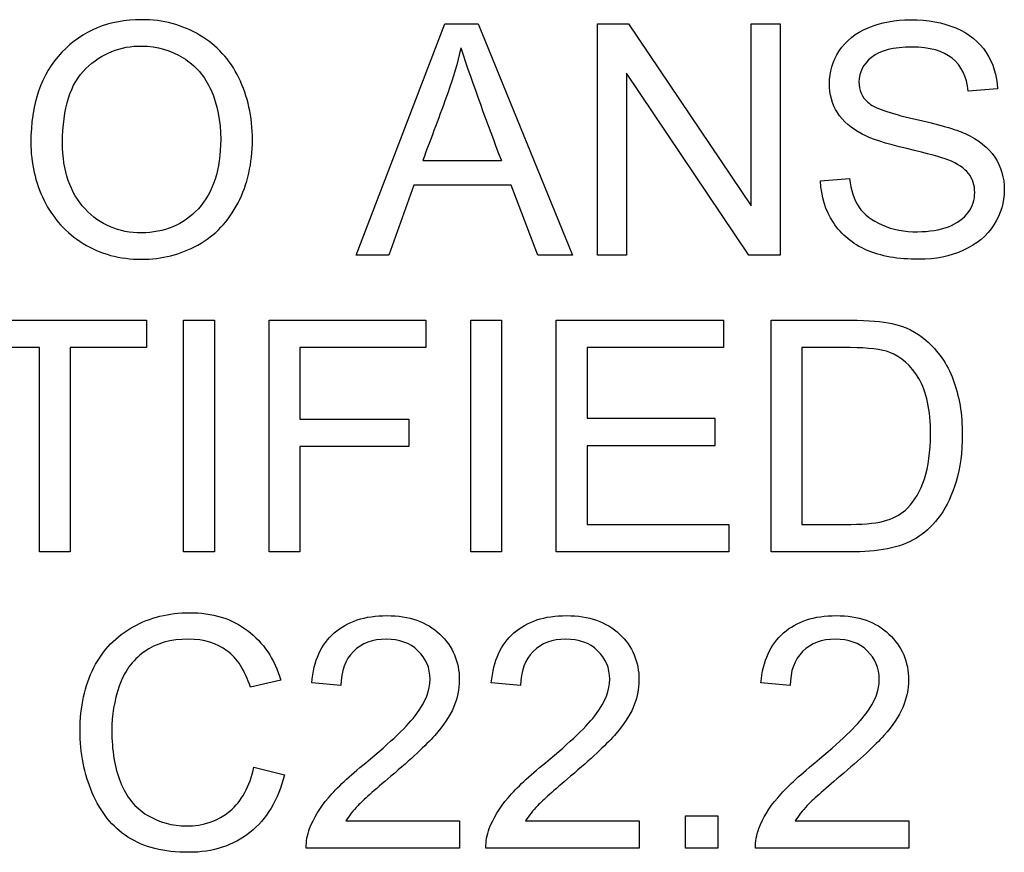
# Model space of a CAD drawing. Units: inches. Extents: x -7.2 to 13, y -52 to 0.3.
# Drawn here: x 10.7 to 10.8, y -17.7 to -17.7 of the extents above; entities that cross this region are included whole.
import ezdxf

# ---------------------------------------------------------------- set-up
doc = ezdxf.new("R2010")
doc.units = ezdxf.units.IN
doc.header["$MEASUREMENT"] = 0
doc.layers.add('Default', color=7, linetype='Continuous')

msp = doc.modelspace()

# ---------------------------------------------------------------- linework, layer by layer
at = {"layer": 'Default', "color": 7, "linetype": 'Continuous'}
for p, q in [((10.7607349350336, -17.69299278871911), (10.76810808853392, -17.67366073990729)), ((10.76810808853393, -17.67366073990729), (10.77090834543823, -17.67366073990729)), ((10.77090834543823, -17.67366073990729), (10.77878246232969, -17.69299278871911)), ((10.78085054197002, -17.69299278871911), (10.78085054197002, -17.67366073990729)), ((10.78085054197002, -17.67366073990729), (10.78345812064696, -17.67366073990729)), ((10.78345812064697, -17.67366073990729), (10.79367006669706, -17.68885662943844)), ((10.79367006669705, -17.68885662943844), (10.79367006669705, -17.6736607399073)), ((10.79367006669705, -17.67366073990729), (10.79611065757695, -17.67366073990729)), ((10.79611065757696, -17.67366073990729), (10.79611065757696, -17.69299278871911)), ((10.78327828763476, -17.67779689918796), (10.78327828763476, -17.69299278871911)), ((10.79349023368485, -17.69299278871911), (10.78327828763476, -17.67779689918796)), ((10.81423525616399, -17.67910711113401), (10.81179466528409, -17.67928694414621)), ((10.76628406798158, -17.68506729096702), (10.77283512771183, -17.68506729096702)), ((10.7655262002873, -17.68714821582251), (10.76344527543181, -17.69299278871911)), ((10.77364437626675, -17.68714821582251), (10.7655262002873, -17.68714821582251)), ((10.77587944370412, -17.69299278871911), (10.77364437626674, -17.68714821582251)), ((10.79947610394818, -17.68678854979811), (10.80189100439776, -17.68658302635559)), ((10.7634452754318, -17.69299278871911), (10.7607349350336, -17.69299278871911)), ((10.77878246232968, -17.69299278871911), (10.77587944370412, -17.69299278871911)), ((10.78327828763476, -17.69299278871911), (10.78085054197002, -17.69299278871911)), ((10.79611065757696, -17.69299278871911), (10.79349023368485, -17.69299278871911)), ((10.72796679116719, -17.69841346951551), (10.74322690677413, -17.69841346951551)), ((10.74322690677413, -17.69841346951551), (10.74322690677413, -17.70069991781352)), ((10.74632260362705, -17.71773267311217), (10.74632260362705, -17.69841346951551)), ((10.74632260362705, -17.69841346951551), (10.74889164665852, -17.69841346951551)), ((10.74889164665852, -17.69841346951551), (10.74889164665852, -17.71773267311217)), ((10.75346454325454, -17.71773267311217), (10.75346454325454, -17.69841346951551)), ((10.75346454325454, -17.69841346951551), (10.76652812706957, -17.69841346951551)), ((10.76652812706957, -17.69841346951551), (10.76652812706957, -17.70069991781352)), ((10.77029177511068, -17.71773267311217), (10.77029177511068, -17.69841346951551)), ((10.77029177511068, -17.69841346951551), (10.77284797292699, -17.69841346951551)), ((10.77284797292699, -17.69841346951551), (10.77284797292699, -17.71773267311217)), ((10.77742086952301, -17.71773267311217), (10.77742086952301, -17.69841346951551)), ((10.77742086952301, -17.69841346951551), (10.79137077318389, -17.69841346951551)), ((10.79137077318389, -17.69841346951551), (10.79137077318389, -17.70069991781352)), ((10.79533994466751, -17.71773267311217), (10.79533994466751, -17.69841346951551)), ((10.73431232745493, -17.70069991781352), (10.72796679116719, -17.70069991781352)), ((10.73431232745493, -17.71773267311217), (10.73431232745493, -17.70069991781352)), ((10.73686852527124, -17.70069991781352), (10.73686852527124, -17.71773267311217)), ((10.74322690677413, -17.70069991781352), (10.73686852527124, -17.70069991781352)), ((10.76652812706957, -17.70069991781352), (10.75602074107086, -17.70069991781352)), ((10.75602074107085, -17.70069991781352), (10.75602074107085, -17.70666009764654)), ((10.79137077318389, -17.70069991781352), (10.77998991255448, -17.70069991781352)), ((10.77998991255447, -17.70069991781352), (10.77998991255447, -17.70659587157075)), ((10.79789614248383, -17.70069991781352), (10.79789614248383, -17.71544622481417)), ((10.75602074107085, -17.70666009764654), (10.76511515340226, -17.70666009764654)), ((10.76511515340226, -17.70666009764654), (10.76511515340226, -17.70894654594455)), ((10.77998991255447, -17.70659587157075), (10.79063859591992, -17.70659587157075)), ((10.79063859591992, -17.70659587157075), (10.79063859591992, -17.70888231986876)), ((10.75602074107085, -17.70894654594455), (10.75602074107085, -17.71773267311218)), ((10.76511515340226, -17.70894654594455), (10.75602074107086, -17.70894654594455)), ((10.79063859591992, -17.70888231986876), (10.77998991255447, -17.70888231986876)), ((10.77998991255447, -17.70888231986876), (10.77998991255447, -17.71544622481417)), ((10.77998991255447, -17.71544622481417), (10.7918203557144, -17.71544622481417)), ((10.7918203557144, -17.71544622481417), (10.7918203557144, -17.71773267311217)), ((10.73686852527124, -17.71773267311217), (10.73431232745493, -17.71773267311217)), ((10.74889164665852, -17.71773267311217), (10.74632260362705, -17.71773267311217)), ((10.75602074107085, -17.71773267311217), (10.75346454325454, -17.71773267311217)), ((10.77284797292699, -17.71773267311217), (10.77029177511068, -17.71773267311217)), ((10.7918203557144, -17.71773267311217), (10.777420869523, -17.71773267311217)), ((10.75442793439135, -17.72845842776857), (10.75189742700535, -17.7290493076658)), ((10.75945041351787, -17.72890801029907), (10.75700982263797, -17.72866395121108)), ((10.7744407796065, -17.72890801029907), (10.7720001887266, -17.72866395121108)), ((10.79693275134703, -17.72890801029907), (10.79449216046713, -17.72866395121108)), ((10.75219286695396, -17.73570312911731), (10.75474906477027, -17.73634538987518)), ((10.78819800504003, -17.74248540272039), (10.78819800504003, -17.7397750623222)), ((10.78819800504003, -17.7397750623222), (10.79090834543823, -17.7397750623222)), ((10.79090834543823, -17.7397750623222), (10.79090834543823, -17.74248540272039)), ((10.7598614604029, -17.74019895442239), (10.76935407440419, -17.74019895442239)), ((10.76935407440419, -17.74019895442239), (10.76935407440419, -17.74248540272039)), ((10.77486467170669, -17.74019895442239), (10.78434444049282, -17.74019895442239)), ((10.78434444049282, -17.74019895442239), (10.78434444049282, -17.74248540272039)), ((10.79734379823206, -17.74019895442239), (10.80683641223335, -17.74019895442239)), ((10.80683641223334, -17.74019895442239), (10.80683641223334, -17.74248540272039)), ((10.76935407440419, -17.74248540272039), (10.75656024010746, -17.74248540272039)), ((10.78434444049282, -17.74248540272039), (10.7715506061961, -17.74248540272039)), ((10.79090834543823, -17.74248540272039), (10.78819800504002, -17.74248540272039)), ((10.80683641223334, -17.74248540272039), (10.79404257793662, -17.74248540272039))]:
    msp.add_line(p, q, dxfattribs=at)
msp.add_arc((10.98688870946862, -17.60245475109021), 0.2294422969023101, 198.6105213412625, 201.1037594734525, dxfattribs=at)
for points, knots in [([(10.73358015019095, -17.68359009122393), (10.73358015019095, -17.68037878743459), (10.7344407796065, -17.6778739704789), (10.73616203843759, -17.67604994992656), (10.73787688544406, -17.67423272399432), (10.74010551949089, -17.6733267643132), (10.74461419001113, -17.6733267643132), (10.74623268712095, -17.67376350162855), (10.74765850600342, -17.67461128582894), (10.7490938149558, -17.6754647127736), (10.75018901338941, -17.67665367503896), (10.75093403586854, -17.67818225564268), (10.75167646511678, -17.67970551565201), (10.75206441480239, -17.68143209507749), (10.75206441480239, -17.68532419527017), (10.75166621313251, -17.68707114453157), (10.75086980979276, -17.68861257035045), (10.75007087458533, -17.69015889655837), (10.74896871794947, -17.69133575596381), (10.74606569932391, -17.69292856264332), (10.74449858307471, -17.6933267643132), (10.74100468455191, -17.6933267643132), (10.73937334222693, -17.69289002699785), (10.73794752334446, -17.69200370715199), (10.73651819876049, -17.69111520808628), (10.73542986117361, -17.6899227822965), (10.73468483869449, -17.68840704690793), (10.73394231571234, -17.68689639670288), (10.73358015019095, -17.6852856596247), (10.73358015019095, -17.68359009122393)], [0, 0, 0, 0, 0.1334883323774468, 0.1334883323774468, 0.1334883323774468, 0.2566102684228833, 0.2566102684228833, 0.3373364434715396, 0.3373364434715396, 0.3373364434715396, 0.4176659760046592, 0.4176659760046592, 0.4176659760046592, 0.5048950696733565, 0.5048950696733565, 0.5938687452154271, 0.5938687452154271, 0.5938687452154271, 0.6732688963465148, 0.6732688963465148, 0.7526690474776052, 0.7526690474776052, 0.8381302788477092, 0.8381302788477092, 0.8381302788477092, 0.9185395404193298, 0.9185395404193298, 0.9185395404193298, 1, 1, 1, 1]), ([(10.80189100439776, -17.68658302635559), (10.80200661133419, -17.68754641749239), (10.80226351563733, -17.68834282083215), (10.80267456252236, -17.6889593911597), (10.8030895617813, -17.6895818900481), (10.80374071538042, -17.69007692487839), (10.80548766464182, -17.69084763778783), (10.80647674620894, -17.69104031601519), (10.80756858949731, -17.69102747080003), (10.80853169621197, -17.6910161401328), (10.80939261004966, -17.69088617343331), (10.81013763252879, -17.69060357869984), (10.81087568494314, -17.69032362778405), (10.81142215404452, -17.68990993708135), (10.81179466528409, -17.68940897369021), (10.81216260293095, -17.6889141609927), (10.81233416432069, -17.6883556660473), (10.81233416432069, -17.68714821582251), (10.81216717652365, -17.68662156200106), (10.81147353490515, -17.68572239694005), (10.81090834543823, -17.68533704048533), (10.81009909688331, -17.68502875532155), (10.80958630571981, -17.68483340630688), (10.80844206412801, -17.68451494671526), (10.80489678474459, -17.68366716251487), (10.80365079887433, -17.68326896084499), (10.80294431204066, -17.68288360439027), (10.80203172904789, -17.68238583184876), (10.801338660146, -17.68180460631705), (10.80087623240033, -17.68108527426824), (10.80041756083672, -17.68037178516929), (10.80020828121215, -17.67955669366452), (10.80020828121215, -17.6776941374667), (10.80047803073045, -17.67678212719053), (10.80158271923399, -17.67508655878976), (10.8023919677889, -17.67443145281673), (10.8034452754318, -17.67399471550138), (10.80450954389028, -17.67355343345762), (10.80569318808434, -17.6733267643132), (10.8084163736977, -17.6733267643132), (10.80967520478312, -17.67355797818603), (10.81185889135987, -17.67448283367736), (10.8126938303451, -17.6751636300807), (10.81387559013958, -17.67696196020273), (10.81418387530335, -17.67797673220016), (10.81423525616399, -17.67910711113401)], [0, 0, 0, 0, 0.04937153000393853, 0.04937153000393853, 0.04937153000393853, 0.103321522507556, 0.103321522507556, 0.1572715150111772, 0.1572715150111772, 0.1572715150111772, 0.2084427562013806, 0.2084427562013806, 0.2084427562013806, 0.2489357544352607, 0.2489357544352607, 0.2489357544352607, 0.2851661320019048, 0.2851661320019048, 0.3213965095685489, 0.3213965095685489, 0.357626887135197, 0.357626887135197, 0.357626887135197, 0.4307745480210822, 0.4307745480210822, 0.50392220890697, 0.50392220890697, 0.50392220890697, 0.5580801989114302, 0.5580801989114302, 0.5580801989114302, 0.6104882373350083, 0.6104882373350083, 0.6682130332798195, 0.6682130332798195, 0.7259378292246295, 0.7259378292246295, 0.7259378292246295, 0.7897172744972408, 0.7897172744972408, 0.8598115163314963, 0.8598115163314963, 0.9299057581657508, 0.9299057581657508, 1, 1, 1, 1]), ([(10.80189100439776, -17.68658302635559), (10.80200661133419, -17.68754641749239), (10.80226351563733, -17.68834282083215), (10.80267456252236, -17.6889593911597), (10.8030895617813, -17.6895818900481), (10.80374071538042, -17.69007692487839), (10.80548766464182, -17.69084763778783), (10.80647674620894, -17.69104031601519), (10.80756858949731, -17.69102747080003), (10.80853169621197, -17.6910161401328), (10.80939261004966, -17.69088617343331), (10.81013763252879, -17.69060357869984), (10.81087568494314, -17.69032362778405), (10.81142215404452, -17.68990993708135), (10.81179466528409, -17.68940897369021), (10.81216260293095, -17.6889141609927), (10.81233416432069, -17.6883556660473), (10.81233416432069, -17.68714821582251), (10.81216717652365, -17.68662156200106), (10.81147353490515, -17.68572239694005), (10.81090834543823, -17.68533704048533), (10.81009909688331, -17.68502875532155), (10.80958630571981, -17.68483340630688), (10.80844206412801, -17.68451494671526), (10.80489678474459, -17.68366716251487), (10.80365079887433, -17.68326896084499), (10.80294431204066, -17.68288360439027), (10.80203172904789, -17.68238583184876), (10.801338660146, -17.68180460631705), (10.80087623240033, -17.68108527426824), (10.80041756083672, -17.68037178516929), (10.80020828121215, -17.67955669366452), (10.80020828121215, -17.6776941374667), (10.80047803073045, -17.67678212719053), (10.80158271923399, -17.67508655878976), (10.8023919677889, -17.67443145281673), (10.8034452754318, -17.67399471550138), (10.80450954389028, -17.67355343345762), (10.80569318808434, -17.6733267643132), (10.8084163736977, -17.6733267643132), (10.80967520478312, -17.67355797818603), (10.81185889135987, -17.67448283367736), (10.8126938303451, -17.6751636300807), (10.81387559013958, -17.67696196020273), (10.81418387530335, -17.67797673220016), (10.81423525616399, -17.67910711113401)], [0, 0, 0, 0, 0.04937153000393853, 0.04937153000393853, 0.04937153000393853, 0.103321522507556, 0.103321522507556, 0.1572715150111772, 0.1572715150111772, 0.1572715150111772, 0.2084427562013806, 0.2084427562013806, 0.2084427562013806, 0.2489357544352607, 0.2489357544352607, 0.2489357544352607, 0.2851661320019048, 0.2851661320019048, 0.3213965095685489, 0.3213965095685489, 0.357626887135197, 0.357626887135197, 0.357626887135197, 0.4307745480210822, 0.4307745480210822, 0.50392220890697, 0.50392220890697, 0.50392220890697, 0.5580801989114302, 0.5580801989114302, 0.5580801989114302, 0.6104882373350083, 0.6104882373350083, 0.6682130332798195, 0.6682130332798195, 0.7259378292246295, 0.7259378292246295, 0.7259378292246295, 0.7897172744972408, 0.7897172744972408, 0.8598115163314963, 0.8598115163314963, 0.9299057581657508, 0.9299057581657508, 1, 1, 1, 1]), ([(10.73622626451337, -17.68361578165424), (10.73622626451337, -17.68594076559772), (10.73685568005608, -17.68777763136523), (10.73934765179661, -17.69044943611796), (10.74092761326096, -17.69113023252129), (10.74280301467394, -17.69111738730614), (10.74472961858362, -17.69110419138894), (10.7463097584119, -17.69044943611796), (10.74755574428216, -17.68910068852643), (10.74879581546957, -17.68775834342665), (10.74941830047998, -17.68582515866131), (10.74941830047998, -17.68176607067158), (10.74914855096167, -17.6804044778649), (10.74862189714022, -17.67922271807043), (10.74809789086385, -17.67804689910883), (10.74731168519417, -17.67714179321494), (10.74628406798158, -17.67649953245706), (10.74526568777764, -17.67586304482961), (10.74411322661999, -17.67553614132026), (10.74284155031941, -17.67552329610511), (10.74104353339942, -17.67550513431804), (10.73948894916334, -17.67615271164782), (10.73817873721729, -17.67739869751808), (10.73688168492285, -17.6786321688177), (10.73622626451337, -17.68071276302868), (10.73622626451337, -17.68361578165424)], [0, 0, 0, 0, 0.1217359654163255, 0.1217359654163255, 0.2434719308326553, 0.2434719308326553, 0.2434719308326553, 0.3589236839635907, 0.3589236839635907, 0.3589236839635907, 0.4977773646262253, 0.4977773646262253, 0.5850977205068509, 0.5850977205068509, 0.5850977205068509, 0.6641632005307223, 0.6641632005307223, 0.6641632005307223, 0.7428109104114885, 0.7428109104114885, 0.7428109104114885, 0.8547660837019705, 0.8547660837019705, 0.8547660837019705, 1, 1, 1, 1]), ([(10.76944399091028, -17.675677438687), (10.76918708660714, -17.67693626977242), (10.76882742058273, -17.67816941042753), (10.76839068326738, -17.67938970586748), (10.76771053242622, -17.68129012733545), (10.76698627307685, -17.68317476260051), (10.76628406798158, -17.68506729096702)], [0, 0, 0, 0, 0.3894034832068957, 0.3894034832068957, 0.3894034832068957, 1, 1, 1, 1]), ([(10.81179466528409, -17.67928694414621), (10.81166621313251, -17.67807949392142), (10.81121663060201, -17.67716748364525), (10.80970089521344, -17.67593434299015), (10.80858336149474, -17.67562605782637), (10.80710616175165, -17.67561321261121), (10.80555211992302, -17.675599699204), (10.80443435699892, -17.67590865255983), (10.80302138333161, -17.67703903149368), (10.80267456252236, -17.67771982789701), (10.80267456252236, -17.67920987285527), (10.80291862161036, -17.67977506232219), (10.80341958500149, -17.6802246448527), (10.80391343347192, -17.68066784219796), (10.8051922246932, -17.68113665512887), (10.80726030433354, -17.68159908287454), (10.80934335298916, -17.68206485772921), (10.81075420285634, -17.6824854027204), (10.81152491576578, -17.68283222352964), (10.81264653538451, -17.68333695235807), (10.8134773884697, -17.68401398332412), (10.81400404229115, -17.68479754144872), (10.81454064033507, -17.68559589463602), (10.8148004456309, -17.68650595506465), (10.8148004456309, -17.68857403470498), (10.81450500568229, -17.68953742584178), (10.8139269710002, -17.69044943611796), (10.81334525508961, -17.69136725455467), (10.81250115211774, -17.69206793322778), (10.81029177511067, -17.69306986001006), (10.80905863445556, -17.6933267643132), (10.80593724717234, -17.6933267643132), (10.80448573785955, -17.69306986001006), (10.80330397806507, -17.69255605140376), (10.8021377182997, -17.69204898194055), (10.80121020799443, -17.69128437510318), (10.80054225680624, -17.69025675789059), (10.79987635994948, -17.68923230118789), (10.79951463959365, -17.688085916529), (10.79947610394818, -17.68678854979811)], [0, 0, 0, 0, 0.06512741670532296, 0.06512741670532296, 0.1302548334106383, 0.1302548334106383, 0.1302548334106383, 0.1836806113500821, 0.1836806113500821, 0.237106389289522, 0.237106389289522, 0.283638518462583, 0.283638518462583, 0.283638518462583, 0.3638165605456313, 0.3638165605456313, 0.3638165605456313, 0.4505707854824745, 0.4505707854824745, 0.4505707854824745, 0.5131139845783714, 0.5131139845783714, 0.5131139845783714, 0.5718252416566979, 0.5718252416566979, 0.6298116684007233, 0.6298116684007233, 0.6298116684007233, 0.6992946817218239, 0.6992946817218239, 0.7687776950429257, 0.7687776950429257, 0.8570925530959154, 0.8570925530959154, 0.8570925530959154, 0.9282662478947287, 0.9282662478947287, 0.9282662478947287, 1, 1, 1, 1]), ([(10.81179466528409, -17.67928694414621), (10.81166621313251, -17.67807949392142), (10.81121663060201, -17.67716748364525), (10.80970089521344, -17.67593434299015), (10.80858336149474, -17.67562605782637), (10.80710616175165, -17.67561321261121), (10.80555211992302, -17.675599699204), (10.80443435699892, -17.67590865255983), (10.80302138333161, -17.67703903149368), (10.80267456252236, -17.67771982789701), (10.80267456252236, -17.67920987285527), (10.80291862161036, -17.67977506232219), (10.80341958500149, -17.6802246448527), (10.80391343347192, -17.68066784219796), (10.8051922246932, -17.68113665512887), (10.80726030433354, -17.68159908287454), (10.80934335298916, -17.68206485772921), (10.81075420285634, -17.6824854027204), (10.81152491576578, -17.68283222352964), (10.81264653538451, -17.68333695235807), (10.8134773884697, -17.68401398332412), (10.81400404229115, -17.68479754144872), (10.81454064033507, -17.68559589463602), (10.8148004456309, -17.68650595506465), (10.8148004456309, -17.68857403470498), (10.81450500568229, -17.68953742584178), (10.8139269710002, -17.69044943611796), (10.81334525508961, -17.69136725455467), (10.81250115211774, -17.69206793322778), (10.81029177511067, -17.69306986001006), (10.80905863445556, -17.6933267643132), (10.80593724717234, -17.6933267643132), (10.80448573785955, -17.69306986001006), (10.80330397806507, -17.69255605140376), (10.8021377182997, -17.69204898194055), (10.80121020799443, -17.69128437510318), (10.80054225680624, -17.69025675789059), (10.79987635994948, -17.68923230118789), (10.79951463959365, -17.688085916529), (10.79947610394818, -17.68678854979811)], [0, 0, 0, 0, 0.06512741670532296, 0.06512741670532296, 0.1302548334106383, 0.1302548334106383, 0.1302548334106383, 0.1836806113500821, 0.1836806113500821, 0.237106389289522, 0.237106389289522, 0.283638518462583, 0.283638518462583, 0.283638518462583, 0.3638165605456313, 0.3638165605456313, 0.3638165605456313, 0.4505707854824745, 0.4505707854824745, 0.4505707854824745, 0.5131139845783714, 0.5131139845783714, 0.5131139845783714, 0.5718252416566979, 0.5718252416566979, 0.6298116684007233, 0.6298116684007233, 0.6298116684007233, 0.6992946817218239, 0.6992946817218239, 0.7687776950429257, 0.7687776950429257, 0.8570925530959154, 0.8570925530959154, 0.8570925530959154, 0.9282662478947287, 0.9282662478947287, 0.9282662478947287, 1, 1, 1, 1]), ([(10.79533994466751, -17.69841346951551), (10.79755360341296, -17.69841346951551), (10.79976726215842, -17.69841346951551), (10.80198092090387, -17.69841346951551), (10.80348381107728, -17.69841346951551), (10.80462703522629, -17.69850338602161), (10.80542343856603, -17.69868321903382), (10.80652972954196, -17.69893302667354), (10.80747867299121, -17.69940255108263), (10.80824938590065, -17.70007050227081), (10.80926216917188, -17.70094824777254), (10.81003487080753, -17.70203582018988), (10.81053583419866, -17.70337172256625), (10.81104102067424, -17.70471888650111), (10.81129370189295, -17.7062490507615), (10.81129370189295, -17.70943466412053), (10.8111267140959, -17.71074487606657), (10.8104330724774, -17.71300563393427), (10.80999633516205, -17.71394333464075), (10.80946968134061, -17.71468835711988), (10.80893874747819, -17.71543943429111), (10.80833930240676, -17.71601141428109), (10.80770988686404, -17.71643530638128), (10.8070656827613, -17.71686915812394), (10.80629691319674, -17.71719317407557), (10.80449858307471, -17.71762991139092), (10.80347096586212, -17.71773267311217), (10.8023020512828, -17.71773267311217), (10.7999813490777, -17.71773267311217), (10.79766064687261, -17.71773267311217), (10.79533994466751, -17.71773267311217)], [0, 0, 0, 0, 0.1502735863919751, 0.1502735863919751, 0.1502735863919751, 0.228552889324754, 0.228552889324754, 0.228552889324754, 0.3005224540859127, 0.3005224540859127, 0.3005224540859127, 0.3923629313404108, 0.3923629313404108, 0.3923629313404108, 0.4908245416985373, 0.4908245416985373, 0.5745903893166447, 0.5745903893166447, 0.6583562369347536, 0.6583562369347536, 0.6583562369347536, 0.7147773756049778, 0.7147773756049778, 0.7147773756049778, 0.7786205787323622, 0.7786205787323622, 0.8424637818597454, 0.8424637818597454, 0.8424637818597454, 1, 1, 1, 1]), ([(10.79533994466751, -17.69841346951551), (10.79755360341296, -17.69841346951551), (10.79976726215842, -17.69841346951551), (10.80198092090387, -17.69841346951551), (10.80348381107728, -17.69841346951551), (10.80462703522629, -17.69850338602161), (10.80542343856603, -17.69868321903382), (10.80652972954196, -17.69893302667354), (10.80747867299121, -17.69940255108263), (10.80824938590065, -17.70007050227081), (10.80926216917188, -17.70094824777254), (10.81003487080753, -17.70203582018988), (10.81053583419866, -17.70337172256625), (10.81104102067424, -17.70471888650111), (10.81129370189295, -17.7062490507615), (10.81129370189295, -17.70943466412053), (10.8111267140959, -17.71074487606657), (10.8104330724774, -17.71300563393427), (10.80999633516205, -17.71394333464075), (10.80946968134061, -17.71468835711988), (10.80893874747819, -17.71543943429111), (10.80833930240676, -17.71601141428109), (10.80770988686404, -17.71643530638128), (10.8070656827613, -17.71686915812394), (10.80629691319674, -17.71719317407557), (10.80449858307471, -17.71762991139092), (10.80347096586212, -17.71773267311217), (10.8023020512828, -17.71773267311217), (10.7999813490777, -17.71773267311217), (10.79766064687261, -17.71773267311217), (10.79533994466751, -17.71773267311217)], [0, 0, 0, 0, 0.1502735863919751, 0.1502735863919751, 0.1502735863919751, 0.228552889324754, 0.228552889324754, 0.228552889324754, 0.3005224540859127, 0.3005224540859127, 0.3005224540859127, 0.3923629313404108, 0.3923629313404108, 0.3923629313404108, 0.4908245416985373, 0.4908245416985373, 0.5745903893166447, 0.5745903893166447, 0.6583562369347536, 0.6583562369347536, 0.6583562369347536, 0.7147773756049778, 0.7147773756049778, 0.7147773756049778, 0.7786205787323622, 0.7786205787323622, 0.8424637818597454, 0.8424637818597454, 0.8424637818597454, 1, 1, 1, 1]), ([(10.79789614248383, -17.71544622481417), (10.79926629876728, -17.71544622481417), (10.80063645505073, -17.71544622481417), (10.80200661133419, -17.71544622481417), (10.80327828763476, -17.71544622481417), (10.80428021441703, -17.71533061787775), (10.80499954646585, -17.71509940400492), (10.8057226207045, -17.71486698728534), (10.80629691319674, -17.71452136932284), (10.80672080529693, -17.71409747722264), (10.80733095301691, -17.71348732950267), (10.80779980337015, -17.71267165834018), (10.80813377896424, -17.71164404112759), (10.8084652058469, -17.71062426610401), (10.80864758757053, -17.7093832832599), (10.80864758757053, -17.70591507516741), (10.80831361197644, -17.70436080413337), (10.80765850600342, -17.70326896084499), (10.80700566683307, -17.70218089556108), (10.80619415147548, -17.70145778550781), (10.80524360555384, -17.7010981194834), (10.80455878732594, -17.70083899907285), (10.80345812064696, -17.70069991781352), (10.8019423852584, -17.70069991781352), (10.80059363766688, -17.70069991781352), (10.79924489007535, -17.70069991781352), (10.79789614248383, -17.70069991781352)], [0, 0, 0, 0, 0.1313889162279268, 0.1313889162279268, 0.1313889162279268, 0.22805238215663, 0.22805238215663, 0.22805238215663, 0.2923145797092909, 0.2923145797092909, 0.2923145797092909, 0.3836610754366814, 0.3836610754366814, 0.3836610754366814, 0.4985112751930872, 0.4985112751930872, 0.6580819067130487, 0.6580819067130487, 0.6580819067130487, 0.7638849912741491, 0.7638849912741491, 0.7638849912741491, 0.8706837087566957, 0.8706837087566957, 0.8706837087566957, 1, 1, 1, 1]), ([(10.75474906477027, -17.73634538987518), (10.75422241094883, -17.73845200516099), (10.75325901981202, -17.74005765705566), (10.75185889135987, -17.74116234555919), (10.75046667980357, -17.74226078770452), (10.7487760397221, -17.74281937831449), (10.74467841608691, -17.74281937831449), (10.74298284768614, -17.7423954862143), (10.74168548095524, -17.74154770201391), (10.74037911277901, -17.74069403568092), (10.73938618744208, -17.73946677715842), (10.7380245946354, -17.73625547336908), (10.73769061904131, -17.73452136932283), (10.73769061904131, -17.73066780477563), (10.73806313028088, -17.72890801029907), (10.73883384319032, -17.72740512012566), (10.73959934044758, -17.72591240047398), (10.74069639938813, -17.72477185101841), (10.74212221827059, -17.7239882928938), (10.74353274972956, -17.7232131359659), (10.74508946297195, -17.72283222352964), (10.74679787658788, -17.72281937831449), (10.74872445336708, -17.72280489277479), (10.75035600118646, -17.72332034170562), (10.75166621313251, -17.72430942327274), (10.75297843054593, -17.72530001877111), (10.75390128056989, -17.72667294286169), (10.75442793439135, -17.72845842776857)], [0, 0, 0, 0, 0.1100263771700839, 0.1100263771700839, 0.1100263771700839, 0.2119479019988629, 0.2119479019988629, 0.3171153352616806, 0.3171153352616806, 0.3171153352616806, 0.414236777897289, 0.414236777897289, 0.5113582205328997, 0.5113582205328997, 0.6165731167214783, 0.6165731167214783, 0.6165731167214783, 0.7091444410648673, 0.7091444410648673, 0.7091444410648673, 0.80277629882774, 0.80277629882774, 0.80277629882774, 0.9024739852398495, 0.9024739852398495, 0.9024739852398495, 1, 1, 1, 1]), ([(10.75700982263797, -17.72866395121108), (10.75717681043501, -17.72683993065874), (10.75780622597773, -17.72545264742174), (10.75998991255448, -17.72355155557845), (10.76145426708242, -17.72306343740248), (10.76515368904773, -17.72306343740248), (10.76661804357567, -17.72357724600877), (10.76769704164889, -17.72460486322136), (10.76878919041206, -17.72564500490057), (10.76932838397387, -17.72691700194968), (10.76932838397387, -17.72920345024769), (10.76917424139198, -17.72997416315713), (10.76853198063411, -17.73146420811538), (10.76800532681267, -17.73224776623999), (10.7672731495487, -17.73306986001005), (10.76653459252368, -17.7338991170206), (10.76532067684478, -17.73503517792913), (10.76362510844401, -17.73647384202675), (10.76219931013583, -17.73768361028823), (10.76127443407021, -17.73849054080646), (10.76087623240034, -17.73891443290665), (10.76047200914423, -17.7393447350825), (10.76013120992121, -17.73976221710704), (10.7598614604029, -17.74019895442239)], [0, 0, 0, 0, 0.1386105439114025, 0.1386105439114025, 0.277221087822799, 0.277221087822799, 0.4177702407399543, 0.4177702407399543, 0.4177702407399543, 0.556061950999866, 0.556061950999866, 0.6263797697760931, 0.6263797697760931, 0.6966975885523193, 0.6966975885523193, 0.6966975885523193, 0.843583937444442, 0.843583937444442, 0.843583937444442, 0.9517604268776668, 0.9517604268776668, 0.9517604268776668, 1, 1, 1, 1]), ([(10.75700982263797, -17.72866395121108), (10.75717681043501, -17.72683993065874), (10.75780622597773, -17.72545264742174), (10.75998991255448, -17.72355155557845), (10.76145426708242, -17.72306343740248), (10.76515368904773, -17.72306343740248), (10.76661804357567, -17.72357724600877), (10.76769704164889, -17.72460486322136), (10.76878919041206, -17.72564500490057), (10.76932838397387, -17.72691700194968), (10.76932838397387, -17.72920345024769), (10.76917424139198, -17.72997416315713), (10.76853198063411, -17.73146420811538), (10.76800532681267, -17.73224776623999), (10.7672731495487, -17.73306986001005), (10.76653459252368, -17.7338991170206), (10.76532067684478, -17.73503517792913), (10.76362510844401, -17.73647384202675), (10.76219931013583, -17.73768361028823), (10.76127443407021, -17.73849054080646), (10.76087623240034, -17.73891443290665), (10.76047200914423, -17.7393447350825), (10.76013120992121, -17.73976221710704), (10.7598614604029, -17.74019895442239)], [0, 0, 0, 0, 0.1386105439114025, 0.1386105439114025, 0.277221087822799, 0.277221087822799, 0.4177702407399543, 0.4177702407399543, 0.4177702407399543, 0.556061950999866, 0.556061950999866, 0.6263797697760931, 0.6263797697760931, 0.6966975885523193, 0.6966975885523193, 0.6966975885523193, 0.843583937444442, 0.843583937444442, 0.843583937444442, 0.9517604268776668, 0.9517604268776668, 0.9517604268776668, 1, 1, 1, 1]), ([(10.77200018872661, -17.72866395121108), (10.77216717652365, -17.72683993065874), (10.77279659206636, -17.72545264742174), (10.77498027864311, -17.72355155557845), (10.77644463317105, -17.72306343740248), (10.78014405513636, -17.72306343740248), (10.78160840966431, -17.72357724600877), (10.78270025295268, -17.72460486322136), (10.78379169556462, -17.72563210332671), (10.7843187500625, -17.72691700194968), (10.7843187500625, -17.72920345024769), (10.78416460748062, -17.72997416315713), (10.78352234672274, -17.73146420811538), (10.7829956929013, -17.73224776623999), (10.78226351563733, -17.73306986001005), (10.78152495861232, -17.7338991170206), (10.78031104293341, -17.73503517792913), (10.77861547453264, -17.73647384202675), (10.77719714469179, -17.73767727340686), (10.77626480015885, -17.73849054080646), (10.77586659848897, -17.73891443290665), (10.77546237523286, -17.7393447350825), (10.77512157600984, -17.73976221710704), (10.77486467170669, -17.74019895442239)], [0, 0, 0, 0, 0.1387175960671993, 0.1387175960671993, 0.2774351921343894, 0.2774351921343894, 0.4180928944402871, 0.4180928944402871, 0.4180928944402871, 0.556330241978104, 0.556330241978104, 0.6266204186922482, 0.6266204186922482, 0.6969105954063955, 0.6969105954063955, 0.6969105954063955, 0.8437983695698965, 0.8437983695698965, 0.8437983695698965, 0.9519757756669315, 0.9519757756669315, 0.9519757756669315, 1, 1, 1, 1]), ([(10.77200018872661, -17.72866395121108), (10.77216717652365, -17.72683993065874), (10.77279659206636, -17.72545264742174), (10.77498027864311, -17.72355155557845), (10.77644463317105, -17.72306343740248), (10.78014405513636, -17.72306343740248), (10.78160840966431, -17.72357724600877), (10.78270025295268, -17.72460486322136), (10.78379169556462, -17.72563210332671), (10.7843187500625, -17.72691700194968), (10.7843187500625, -17.72920345024769), (10.78416460748062, -17.72997416315713), (10.78352234672274, -17.73146420811538), (10.7829956929013, -17.73224776623999), (10.78226351563733, -17.73306986001005), (10.78152495861232, -17.7338991170206), (10.78031104293341, -17.73503517792913), (10.77861547453264, -17.73647384202675), (10.77719714469179, -17.73767727340686), (10.77626480015885, -17.73849054080646), (10.77586659848897, -17.73891443290665), (10.77546237523286, -17.7393447350825), (10.77512157600984, -17.73976221710704), (10.77486467170669, -17.74019895442239)], [0, 0, 0, 0, 0.1387175960671993, 0.1387175960671993, 0.2774351921343894, 0.2774351921343894, 0.4180928944402871, 0.4180928944402871, 0.4180928944402871, 0.556330241978104, 0.556330241978104, 0.6266204186922482, 0.6266204186922482, 0.6969105954063955, 0.6969105954063955, 0.6969105954063955, 0.8437983695698965, 0.8437983695698965, 0.8437983695698965, 0.9519757756669315, 0.9519757756669315, 0.9519757756669315, 1, 1, 1, 1]), ([(10.79449216046713, -17.72866395121108), (10.79465914826418, -17.72683993065874), (10.79528856380689, -17.72545264742174), (10.79747225038364, -17.72355155557845), (10.79893660491157, -17.72306343740248), (10.80263602687689, -17.72306343740248), (10.80410038140483, -17.72357724600877), (10.80517937947805, -17.72460486322136), (10.80627152824121, -17.72564500490057), (10.80681072180304, -17.72691700194968), (10.80681072180304, -17.72920345024769), (10.80664373400599, -17.72997416315713), (10.8063354488422, -17.73071918563626), (10.80602528579927, -17.73146874632338), (10.80548766464182, -17.73224776623999), (10.80475548737785, -17.73306986001005), (10.80401693035284, -17.7338991170206), (10.80280301467393, -17.73503517792913), (10.80109460105801, -17.73647384202675), (10.79967178008638, -17.7376720070555), (10.79875677189937, -17.73849054080646), (10.79835857022949, -17.73891443290665), (10.79795434697339, -17.7393447350825), (10.79761354775037, -17.73976221710704), (10.79734379823206, -17.74019895442239)], [0, 0, 0, 0, 0.1386106635207548, 0.1386106635207548, 0.2772213270414999, 0.2772213270414999, 0.4177706012408569, 0.4177706012408569, 0.4177706012408569, 0.54718536541896, 0.54718536541896, 0.6129894827976577, 0.6129894827976577, 0.6129894827976577, 0.6966920241558066, 0.6966920241558066, 0.6966920241558066, 0.8438612625959485, 0.8438612625959485, 0.8438612625959485, 0.9517603852509343, 0.9517603852509343, 0.9517603852509343, 1, 1, 1, 1]), ([(10.79449216046713, -17.72866395121108), (10.79465914826418, -17.72683993065874), (10.79528856380689, -17.72545264742174), (10.79747225038364, -17.72355155557845), (10.79893660491157, -17.72306343740248), (10.80263602687689, -17.72306343740248), (10.80410038140483, -17.72357724600877), (10.80517937947805, -17.72460486322136), (10.80627152824121, -17.72564500490057), (10.80681072180304, -17.72691700194968), (10.80681072180304, -17.72920345024769), (10.80664373400599, -17.72997416315713), (10.8063354488422, -17.73071918563626), (10.80602528579927, -17.73146874632338), (10.80548766464182, -17.73224776623999), (10.80475548737785, -17.73306986001005), (10.80401693035284, -17.7338991170206), (10.80280301467393, -17.73503517792913), (10.80109460105801, -17.73647384202675), (10.79967178008638, -17.7376720070555), (10.79875677189937, -17.73849054080646), (10.79835857022949, -17.73891443290665), (10.79795434697339, -17.7393447350825), (10.79761354775037, -17.73976221710704), (10.79734379823206, -17.74019895442239)], [0, 0, 0, 0, 0.1386106635207548, 0.1386106635207548, 0.2772213270414999, 0.2772213270414999, 0.4177706012408569, 0.4177706012408569, 0.4177706012408569, 0.54718536541896, 0.54718536541896, 0.6129894827976577, 0.6129894827976577, 0.6129894827976577, 0.6966920241558066, 0.6966920241558066, 0.6966920241558066, 0.8438612625959485, 0.8438612625959485, 0.8438612625959485, 0.9517603852509343, 0.9517603852509343, 0.9517603852509343, 1, 1, 1, 1]), ([(10.75189742700534, -17.7290493076658), (10.75144784447484, -17.72764917921365), (10.75080558371697, -17.72662156200106), (10.74994495430142, -17.72599214645835), (10.74908657326461, -17.72536437525233), (10.74803101724298, -17.72502875532155), (10.74526929598415, -17.72502875532155), (10.74402331011389, -17.7253755761308), (10.74303422854677, -17.72609490817961), (10.74205125713605, -17.72680979647832), (10.741338660146, -17.72776478615007), (10.74094045847612, -17.7289593911597), (10.74054097228473, -17.73015784973388), (10.74033673336372, -17.73138713682444), (10.74033673336372, -17.73430300066516), (10.74056794723656, -17.73574166476278), (10.74105606541254, -17.73696196020273), (10.74154684121924, -17.73818889971949), (10.74227636085249, -17.73910711113401), (10.74327828763476, -17.73971083624641), (10.74428963806215, -17.74032023970907), (10.74538490292056, -17.74062284652258), (10.74797963638235, -17.74062284652258), (10.7491999318223, -17.74021179963755), (10.75018901338941, -17.73937686065231), (10.75117176343182, -17.73854726646067), (10.75184604614472, -17.7373344714423), (10.75219286695396, -17.73570312911731)], [0, 0, 0, 0, 0.0970217605784604, 0.0970217605784604, 0.0970217605784604, 0.1866784739518703, 0.1866784739518703, 0.2897836943312928, 0.2897836943312928, 0.2897836943312928, 0.3846981750213407, 0.3846981750213407, 0.3846981750213407, 0.4782578705018101, 0.4782578705018101, 0.5992239414260545, 0.5992239414260545, 0.5992239414260545, 0.693937319325755, 0.693937319325755, 0.693937319325755, 0.7812826428839829, 0.7812826428839829, 0.8878247408506131, 0.8878247408506131, 0.8878247408506131, 1, 1, 1, 1]), ([(10.75189742700534, -17.7290493076658), (10.75144784447484, -17.72764917921365), (10.75080558371697, -17.72662156200106), (10.74994495430142, -17.72599214645835), (10.74908657326461, -17.72536437525233), (10.74803101724298, -17.72502875532155), (10.74526929598415, -17.72502875532155), (10.74402331011389, -17.7253755761308), (10.74303422854677, -17.72609490817961), (10.74205125713605, -17.72680979647832), (10.741338660146, -17.72776478615007), (10.74094045847612, -17.7289593911597), (10.74054097228473, -17.73015784973388), (10.74033673336372, -17.73138713682444), (10.74033673336372, -17.73430300066516), (10.74056794723656, -17.73574166476278), (10.74105606541254, -17.73696196020273), (10.74154684121924, -17.73818889971949), (10.74227636085249, -17.73910711113401), (10.74327828763476, -17.73971083624641), (10.74428963806215, -17.74032023970907), (10.74538490292056, -17.74062284652258), (10.74797963638235, -17.74062284652258), (10.7491999318223, -17.74021179963755), (10.75018901338941, -17.73937686065231), (10.75117176343182, -17.73854726646067), (10.75184604614472, -17.7373344714423), (10.75219286695396, -17.73570312911731)], [0, 0, 0, 0, 0.0970217605784604, 0.0970217605784604, 0.0970217605784604, 0.1866784739518703, 0.1866784739518703, 0.2897836943312928, 0.2897836943312928, 0.2897836943312928, 0.3846981750213407, 0.3846981750213407, 0.3846981750213407, 0.4782578705018101, 0.4782578705018101, 0.5992239414260545, 0.5992239414260545, 0.5992239414260545, 0.693937319325755, 0.693937319325755, 0.693937319325755, 0.7812826428839829, 0.7812826428839829, 0.8878247408506131, 0.8878247408506131, 0.8878247408506131, 1, 1, 1, 1]), ([(10.75656024010746, -17.74248540272039), (10.75654739489231, -17.74192021325347), (10.7566373113984, -17.74136786900171), (10.75684283484092, -17.74082836996509), (10.75716984095194, -17.73996997892368), (10.75769061904131, -17.73910711113401), (10.75840995109012, -17.73825932693363), (10.75912294625757, -17.73741901120057), (10.76016974556668, -17.73644815159644), (10.7615184931582, -17.73534346309291), (10.76362306949883, -17.73361971485201), (10.76503808211131, -17.73224776623999), (10.76578310459045, -17.73124583945771), (10.7665297041705, -17.7302417917466), (10.76688779309397, -17.72928052153863), (10.76688779309397, -17.72743081055598), (10.76655381749988, -17.72664725243138), (10.76587302109654, -17.72599214645835), (10.76520531209172, -17.72534963401974), (10.76431875006251, -17.72502875532155), (10.76209652784028, -17.72502875532155), (10.76118451756411, -17.72536273091564), (10.76049087594561, -17.72605637253414), (10.75980365693469, -17.72674359154506), (10.75946325873302, -17.72770056007428), (10.75945041351787, -17.72890801029907)], [0, 0, 0, 0, 0.05693020000611736, 0.05693020000611736, 0.05693020000611736, 0.158690497468523, 0.158690497468523, 0.158690497468523, 0.302305169952124, 0.302305169952124, 0.302305169952124, 0.5017495199057751, 0.5017495199057751, 0.5017495199057751, 0.5965727076093746, 0.5965727076093746, 0.6968143631817505, 0.6968143631817505, 0.6968143631817505, 0.7931106299345785, 0.7931106299345785, 0.8951388173274579, 0.8951388173274579, 0.8951388173274579, 1, 1, 1, 1]), ([(10.75656024010746, -17.74248540272039), (10.75654739489231, -17.74192021325347), (10.7566373113984, -17.74136786900171), (10.75684283484092, -17.74082836996509), (10.75716984095194, -17.73996997892368), (10.75769061904131, -17.73910711113401), (10.75840995109012, -17.73825932693363), (10.75912294625757, -17.73741901120057), (10.76016974556668, -17.73644815159644), (10.7615184931582, -17.73534346309291), (10.76362306949883, -17.73361971485201), (10.76503808211131, -17.73224776623999), (10.76578310459045, -17.73124583945771), (10.7665297041705, -17.7302417917466), (10.76688779309397, -17.72928052153863), (10.76688779309397, -17.72743081055598), (10.76655381749988, -17.72664725243138), (10.76587302109654, -17.72599214645835), (10.76520531209172, -17.72534963401974), (10.76431875006251, -17.72502875532155), (10.76209652784028, -17.72502875532155), (10.76118451756411, -17.72536273091564), (10.76049087594561, -17.72605637253414), (10.75980365693469, -17.72674359154506), (10.75946325873302, -17.72770056007428), (10.75945041351787, -17.72890801029907)], [0, 0, 0, 0, 0.05693020000611736, 0.05693020000611736, 0.05693020000611736, 0.158690497468523, 0.158690497468523, 0.158690497468523, 0.302305169952124, 0.302305169952124, 0.302305169952124, 0.5017495199057751, 0.5017495199057751, 0.5017495199057751, 0.5965727076093746, 0.5965727076093746, 0.6968143631817505, 0.6968143631817505, 0.6968143631817505, 0.7931106299345785, 0.7931106299345785, 0.8951388173274579, 0.8951388173274579, 0.8951388173274579, 1, 1, 1, 1]), ([(10.77155060619609, -17.74248540272039), (10.77153776098094, -17.74192021325347), (10.77162767748704, -17.74136786900171), (10.77183320092956, -17.74082836996509), (10.77216020704057, -17.73996997892368), (10.77268098512994, -17.73910711113401), (10.77340031717875, -17.73825932693363), (10.7741133123462, -17.73741901120057), (10.77516011165532, -17.73644815159644), (10.77650885924684, -17.73534346309291), (10.77861343558746, -17.73361971485201), (10.78002844819995, -17.73224776623999), (10.78077347067908, -17.73124583945771), (10.78152007025913, -17.7302417917466), (10.78187815918261, -17.72928052153863), (10.78187815918261, -17.72743081055598), (10.78154418358852, -17.72664725243138), (10.78086338718517, -17.72599214645835), (10.78019567818035, -17.72534963401974), (10.77932196136629, -17.72502875532155), (10.77708689392892, -17.72502875532155), (10.77617488365274, -17.72536273091564), (10.77549408724941, -17.72605637253414), (10.77480698827674, -17.72675643563836), (10.77445362482166, -17.72770056007428), (10.7744407796065, -17.72890801029907)], [0, 0, 0, 0, 0.05694291960315505, 0.05694291960315505, 0.05694291960315505, 0.1587259528012187, 0.1587259528012187, 0.1587259528012187, 0.3023727123100284, 0.3023727123100284, 0.3023727123100284, 0.5018616230023137, 0.5018616230023137, 0.5018616230023137, 0.5967059965218302, 0.5967059965218302, 0.6969700485281751, 0.6969700485281751, 0.6969700485281751, 0.793710759475077, 0.793710759475077, 0.8950039744665289, 0.8950039744665289, 0.8950039744665289, 1, 1, 1, 1]), ([(10.77155060619609, -17.74248540272039), (10.77153776098094, -17.74192021325347), (10.77162767748704, -17.74136786900171), (10.77183320092956, -17.74082836996509), (10.77216020704057, -17.73996997892368), (10.77268098512994, -17.73910711113401), (10.77340031717875, -17.73825932693363), (10.7741133123462, -17.73741901120057), (10.77516011165532, -17.73644815159644), (10.77650885924684, -17.73534346309291), (10.77861343558746, -17.73361971485201), (10.78002844819995, -17.73224776623999), (10.78077347067908, -17.73124583945771), (10.78152007025913, -17.7302417917466), (10.78187815918261, -17.72928052153863), (10.78187815918261, -17.72743081055598), (10.78154418358852, -17.72664725243138), (10.78086338718517, -17.72599214645835), (10.78019567818035, -17.72534963401974), (10.77932196136629, -17.72502875532155), (10.77708689392892, -17.72502875532155), (10.77617488365274, -17.72536273091564), (10.77549408724941, -17.72605637253414), (10.77480698827674, -17.72675643563836), (10.77445362482166, -17.72770056007428), (10.7744407796065, -17.72890801029907)], [0, 0, 0, 0, 0.05694291960315505, 0.05694291960315505, 0.05694291960315505, 0.1587259528012187, 0.1587259528012187, 0.1587259528012187, 0.3023727123100284, 0.3023727123100284, 0.3023727123100284, 0.5018616230023137, 0.5018616230023137, 0.5018616230023137, 0.5967059965218302, 0.5967059965218302, 0.6969700485281751, 0.6969700485281751, 0.6969700485281751, 0.793710759475077, 0.793710759475077, 0.8950039744665289, 0.8950039744665289, 0.8950039744665289, 1, 1, 1, 1]), ([(10.79404257793663, -17.74248540272039), (10.79402973272146, -17.74192021325347), (10.79411964922757, -17.74136786900171), (10.79432517267008, -17.74082836996509), (10.7946521787811, -17.73996997892368), (10.79517295687047, -17.73910711113401), (10.79589228891928, -17.73825932693363), (10.79660528408672, -17.73741901120057), (10.79765208339584, -17.73644815159644), (10.79900083098736, -17.73534346309291), (10.80109771944475, -17.73362601159447), (10.80252041994048, -17.73224776623999), (10.8032654424196, -17.73124583945771), (10.80401204199966, -17.7302417917466), (10.80437013092313, -17.72928052153863), (10.80437013092313, -17.72743081055598), (10.80403615532904, -17.72664725243138), (10.8033553589257, -17.72599214645835), (10.80268764992087, -17.72534963401974), (10.80180108789166, -17.72502875532155), (10.79957886566944, -17.72502875532155), (10.79866685539327, -17.72536273091564), (10.79797321377478, -17.72605637253414), (10.79728599476386, -17.72674359154506), (10.79694559656218, -17.72770056007428), (10.79693275134703, -17.72890801029907)], [0, 0, 0, 0, 0.0569302730095133, 0.0569302730095133, 0.0569302730095133, 0.15869070096237, 0.15869070096237, 0.15869070096237, 0.3023055576076097, 0.3023055576076097, 0.3023055576076097, 0.5017488809834204, 0.5017488809834204, 0.5017488809834204, 0.5965721902817936, 0.5965721902817936, 0.6968139743972152, 0.6968139743972152, 0.6968139743972152, 0.7931103646337956, 0.7931103646337956, 0.8951386828606448, 0.8951386828606448, 0.8951386828606448, 1, 1, 1, 1]), ([(10.79404257793663, -17.74248540272039), (10.79402973272146, -17.74192021325347), (10.79411964922757, -17.74136786900171), (10.79432517267008, -17.74082836996509), (10.7946521787811, -17.73996997892368), (10.79517295687047, -17.73910711113401), (10.79589228891928, -17.73825932693363), (10.79660528408672, -17.73741901120057), (10.79765208339584, -17.73644815159644), (10.79900083098736, -17.73534346309291), (10.80109771944475, -17.73362601159447), (10.80252041994048, -17.73224776623999), (10.8032654424196, -17.73124583945771), (10.80401204199966, -17.7302417917466), (10.80437013092313, -17.72928052153863), (10.80437013092313, -17.72743081055598), (10.80403615532904, -17.72664725243138), (10.8033553589257, -17.72599214645835), (10.80268764992087, -17.72534963401974), (10.80180108789166, -17.72502875532155), (10.79957886566944, -17.72502875532155), (10.79866685539327, -17.72536273091564), (10.79797321377478, -17.72605637253414), (10.79728599476386, -17.72674359154506), (10.79694559656218, -17.72770056007428), (10.79693275134703, -17.72890801029907)], [0, 0, 0, 0, 0.0569302730095133, 0.0569302730095133, 0.0569302730095133, 0.15869070096237, 0.15869070096237, 0.15869070096237, 0.3023055576076097, 0.3023055576076097, 0.3023055576076097, 0.5017488809834204, 0.5017488809834204, 0.5017488809834204, 0.5965721902817936, 0.5965721902817936, 0.6968139743972152, 0.6968139743972152, 0.6968139743972152, 0.7931103646337956, 0.7931103646337956, 0.8951386828606448, 0.8951386828606448, 0.8951386828606448, 1, 1, 1, 1])]:
    msp.add_open_spline(points, degree=3, knots=knots, dxfattribs=at)

doc.saveas('drawing.dxf')
